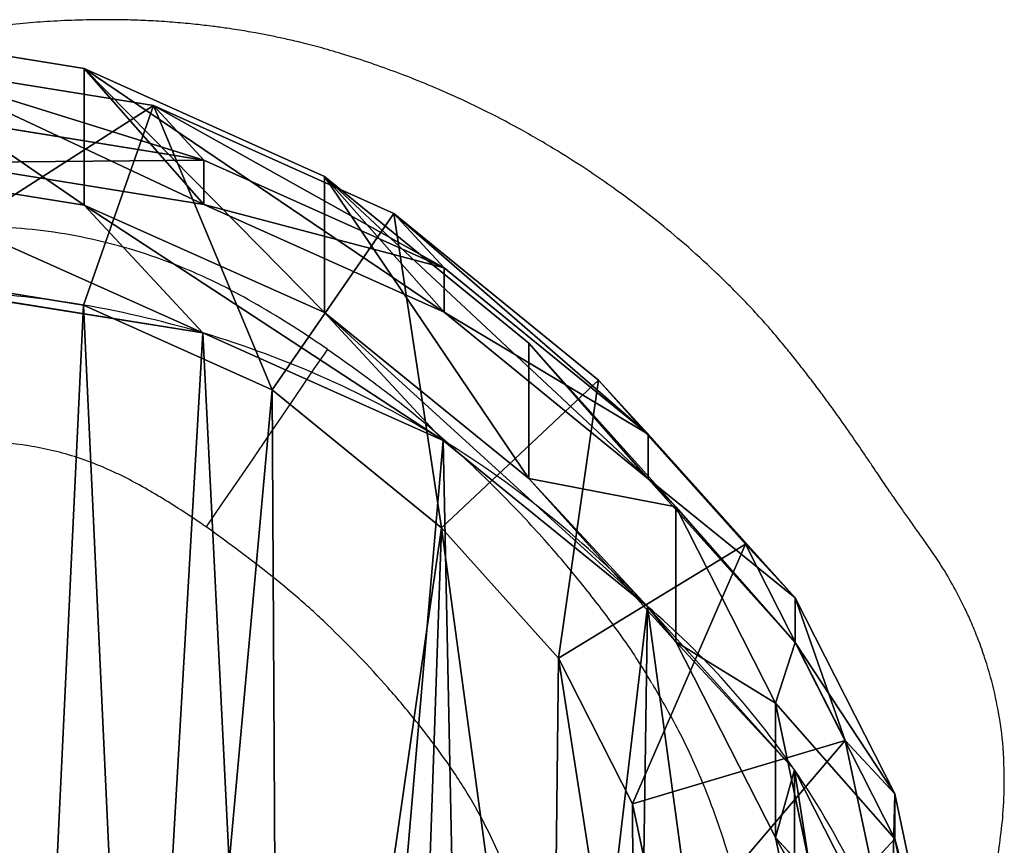
# Model space of a CAD drawing. Units: centimetres. Extents: x -358 to 436, y -357 to 490.
# Drawn here: x -175 to -166, y 10 to 17 of the extents above; entities that cross this region are included whole.
import ezdxf

# ---------------------------------------------------------------- set-up
doc = ezdxf.new("R2010")
doc.units = ezdxf.units.CM
doc.header["$LTSCALE"] = 2.54

# ---------------------------------------------------------------- blocks, each defined once
blk = doc.blocks.new('R__nica#1')
at = {"color": 0}
for p, q in [((9.927, 20.4089, 85.4811), (12.3433, 20.0179, 85.4365)), ((9.927, 20.4089, 85.4811), (12.3433, 20.0179, 85.4365)), ((12.9859, 19.6737, 158), (10.5677, 20.0652, 158)), ((12.9859, 19.6737, 158), (10.5677, 20.0652, 158)), ((12.3433, 18.7492, 55.1578), (12.3433, 20.0179, 85.4365)), ((12.3433, 20.0179, 85.4365), (14.5767, 19.0144, 85.3953)), ((12.3433, 18.7492, 55.1578), (12.3433, 20.0179, 85.4365)), ((12.3433, 20.0179, 85.4365), (13.4557, 18.7558, 115.5572)), ((12.3433, 20.0179, 85.4365), (14.5767, 19.0144, 85.3953)), ((12.3433, 20.0179, 85.4365), (13.4557, 18.7558, 115.5572)), ((12.3349, 17.8196, 160), (12.9859, 19.6737, 158)), ((12.3349, 17.8196, 160), (12.9859, 19.6737, 158)), ((13.4557, 19.1669, 145.2786), (12.9859, 19.6737, 158)), ((13.4557, 19.1669, 145.2786), (12.9859, 19.6737, 158)), ((15.2212, 18.6697, 158), (12.9859, 19.6737, 158)), ((15.2212, 18.6697, 158), (12.9859, 19.6737, 158)), ((11.0395, 19.5562, 145.2236), (13.4557, 19.1669, 145.2786)), ((11.0395, 19.5562, 145.2236), (13.4557, 19.1669, 145.2786)), ((9.927, 19.1357, 55.0974), (12.3433, 18.7492, 55.1578)), ((9.927, 19.1357, 55.0974), (12.3433, 18.7492, 55.1578)), ((11.0395, 19.1465, 115.6073), (13.4557, 18.7558, 115.5572)), ((11.0395, 19.1465, 115.6073), (13.4557, 18.7558, 115.5572)), ((13.4557, 18.7558, 115.5572), (13.4557, 19.1669, 145.2786)), ((13.4557, 19.1669, 145.2786), (15.6885, 18.1657, 145.3467)), ((13.4557, 19.1669, 145.2786), (15.6885, 18.1657, 145.3467)), ((13.4557, 18.7558, 115.5572), (13.4557, 19.1669, 145.2786)), ((14.5767, 17.7508, 55.2399), (14.5767, 19.0144, 85.3953)), ((14.5767, 17.7508, 55.2399), (14.5767, 19.0144, 85.3953)), ((14.5767, 19.0144, 85.3953), (16.4749, 17.4667, 85.3603)), ((14.5767, 19.0144, 85.3953), (15.6885, 17.7528, 115.5019)), ((14.5767, 19.0144, 85.3953), (16.4749, 17.4667, 85.3603)), ((14.5767, 19.0144, 85.3953), (15.6885, 17.7528, 115.5019)), ((12.3433, 18.7492, 55.1578), (14.5767, 17.7508, 55.2399)), ((13.4446, 17.5613, 25.3378), (12.3433, 18.7492, 55.1578)), ((13.4446, 17.5613, 25.3378), (12.3433, 18.7492, 55.1578)), ((12.3433, 18.7492, 55.1578), (14.5767, 17.7508, 55.2399)), ((13.4557, 18.7558, 115.5572), (15.6885, 17.7528, 115.5019)), ((13.4557, 18.7558, 115.5572), (15.6885, 17.7528, 115.5019)), ((15.2212, 18.6697, 158), (14.0892, 17.0317, 160)), ((15.2212, 18.6697, 158), (14.0892, 17.0317, 160)), ((15.6885, 18.1657, 145.3467), (15.2212, 18.6697, 158)), ((15.6885, 18.1657, 145.3467), (15.2212, 18.6697, 158)), ((17.1215, 17.1217, 158), (15.2212, 18.6697, 158)), ((17.1215, 17.1217, 158), (15.2212, 18.6697, 158)), ((15.6885, 17.7528, 115.5019), (15.6885, 18.1657, 145.3467)), ((15.6885, 18.1657, 145.3467), (17.586, 16.6207, 145.4231)), ((15.6885, 17.7528, 115.5019), (15.6885, 18.1657, 145.3467)), ((15.6885, 18.1657, 145.3467), (17.586, 16.6207, 145.4231)), ((10.5443, 18.1095, 160), (12.3349, 17.8196, 160)), ((10.5443, 18.1095, 160), (12.3349, 17.8196, 160)), ((11.0279, 17.9482, 25.2856), (13.4446, 17.5613, 25.3378)), ((11.0279, 17.9482, 25.2856), (13.4446, 17.5613, 25.3378)), ((12.3349, 17.8196, 160), (14.0892, 17.0317, 160)), ((12.3349, 17.8196, 160), (14.0892, 17.0317, 160)), ((14.5767, 17.7508, 55.2399), (16.4749, 16.2087, 55.3379)), ((15.6787, 16.5621, 25.399), (14.5767, 17.7508, 55.2399)), ((14.5767, 17.7508, 55.2399), (16.4749, 16.2087, 55.3379)), ((15.6787, 16.5621, 25.399), (14.5767, 17.7508, 55.2399)), ((15.6885, 17.7528, 115.5019), (17.586, 16.206, 115.4453)), ((15.6885, 17.7528, 115.5019), (17.586, 16.206, 115.4453)), ((13.4446, 17.5613), (13.4446, 17.5613, 25.3378)), ((13.4446, 17.5613, 25.3378), (15.6787, 16.5621, 25.399)), ((13.4446, 17.5613, 25.3378), (15.6787, 16.5621, 25.399)), ((13.4446, 17.5613), (13.4446, 17.5613, 25.3378)), ((16.4749, 16.2087, 55.3379), (16.4749, 17.4667, 85.3603)), ((16.4749, 16.2087, 55.3379), (16.4749, 17.4667, 85.3603)), ((16.4749, 17.4667, 85.3603), (17.8408, 15.9436, 85.3351)), ((16.4749, 17.4667, 85.3603), (17.586, 16.206, 115.4453)), ((16.4749, 17.4667, 85.3603), (17.8408, 15.9436, 85.3351)), ((16.4749, 17.4667, 85.3603), (17.586, 16.206, 115.4453)), ((17.1215, 17.1217, 158), (15.6638, 15.749, 160)), ((17.1215, 17.1217, 158), (15.6638, 15.749, 160)), ((17.586, 16.6207, 145.4231), (17.1215, 17.1217, 158)), ((18.489, 15.5985, 158), (17.1215, 17.1217, 158)), ((17.586, 16.6207, 145.4231), (17.1215, 17.1217, 158)), ((18.489, 15.5985, 158), (17.1215, 17.1217, 158)), ((14.0892, 17.0317, 160), (15.6638, 15.749, 160)), ((14.0892, 17.0317, 160), (15.6638, 15.749, 160)), ((17.586, 16.6207, 145.4231), (18.9511, 15.1001, 145.4891)), ((17.586, 16.206, 115.4453), (17.586, 16.6207, 145.4231)), ((17.586, 16.6207, 145.4231), (18.9511, 15.1001, 145.4891)), ((17.586, 16.206, 115.4453), (17.586, 16.6207, 145.4231)), ((15.6787, 16.5621), (15.6787, 16.5621, 25.399)), ((15.6787, 16.5621, 25.399), (17.5781, 15.0187, 25.4647)), ((15.6787, 16.5621), (15.6787, 16.5621, 25.399)), ((15.6787, 16.5621, 25.399), (17.5781, 15.0187, 25.4647)), ((16.4749, 16.2087, 55.3379), (17.8408, 14.6903, 55.4252)), ((17.5781, 15.0187, 25.4647), (16.4749, 16.2087, 55.3379)), ((16.4749, 16.2087, 55.3379), (17.8408, 14.6903, 55.4252)), ((17.5781, 15.0187, 25.4647), (16.4749, 16.2087, 55.3379)), ((17.586, 16.206, 115.4453), (18.9511, 14.6839, 115.3987)), ((17.586, 16.206, 115.4453), (18.9511, 14.6839, 115.3987)), ((17.8408, 14.6903, 55.4252), (17.8408, 15.9436, 85.3351)), ((17.8408, 15.9436, 85.3351), (18.7666, 14.1189, 85.3181)), ((17.8408, 14.6903, 55.4252), (17.8408, 15.9436, 85.3351)), ((17.8408, 15.9436, 85.3351), (18.7666, 14.1189, 85.3181)), ((17.8408, 15.9436, 85.3351), (18.9511, 14.6839, 115.3987)), ((17.8408, 15.9436, 85.3351), (18.9511, 14.6839, 115.3987)), ((15.6638, 15.749, 160), (16.7507, 14.5383, 160)), ((15.6638, 15.749, 160), (16.7507, 14.5383, 160)), ((16.7507, 14.5383, 160), (18.489, 15.5985, 158)), ((16.7507, 14.5383, 160), (18.489, 15.5985, 158)), ((18.9511, 15.1001, 145.4891), (18.489, 15.5985, 158)), ((19.4163, 13.7737, 158), (18.489, 15.5985, 158)), ((18.9511, 15.1001, 145.4891), (18.489, 15.5985, 158)), ((19.4163, 13.7737, 158), (18.489, 15.5985, 158)), ((17.5781, 15.0187), (17.5781, 15.0187, 25.4647)), ((17.5781, 15.0187, 25.4647), (18.9452, 13.4991, 25.5202)), ((17.5781, 15.0187), (17.5781, 15.0187, 25.4647)), ((17.5781, 15.0187, 25.4647), (18.9452, 13.4991, 25.5202)), ((18.9511, 14.6839, 115.3987), (18.9511, 15.1001, 145.4891)), ((18.9511, 15.1001, 145.4891), (19.8759, 13.278, 145.555)), ((18.9511, 15.1001, 145.4891), (19.8759, 13.278, 145.555)), ((18.9511, 14.6839, 115.3987), (18.9511, 15.1001, 145.4891)), ((17.8408, 14.6903, 55.4252), (18.7666, 12.8702, 55.5167)), ((18.9452, 13.4991, 25.5202), (17.8408, 14.6903, 55.4252)), ((18.9452, 13.4991, 25.5202), (17.8408, 14.6903, 55.4252)), ((17.8408, 14.6903, 55.4252), (18.7666, 12.8702, 55.5167)), ((18.9511, 14.6839, 115.3987), (19.8759, 12.8603, 115.3561)), ((18.9511, 14.6839, 115.3987), (19.8759, 12.8603, 115.3561)), ((16.7507, 14.5383, 160), (17.4391, 13.1837, 160)), ((16.7507, 14.5383, 160), (17.4391, 13.1837, 160)), ((18.7666, 12.8702, 55.5167), (18.7666, 14.1189, 85.3181)), ((18.7666, 12.8702, 55.5167), (18.7666, 14.1189, 85.3181)), ((18.7666, 14.1189, 85.3181), (19.1892, 12.1169, 85.3103)), ((18.7666, 14.1189, 85.3181), (19.1892, 12.1169, 85.3103)), ((18.7666, 14.1189, 85.3181), (19.8759, 12.8603, 115.3561)), ((18.7666, 14.1189, 85.3181), (19.8759, 12.8603, 115.3561)), ((19.4163, 13.7737, 158), (17.4391, 13.1837, 160)), ((19.4163, 13.7737, 158), (17.4391, 13.1837, 160)), ((19.8759, 13.278, 145.555), (19.4163, 13.7737, 158)), ((19.8759, 13.278, 145.555), (19.4163, 13.7737, 158)), ((19.8401, 11.7718, 158), (19.4163, 13.7737, 158)), ((19.8401, 11.7718, 158), (19.4163, 13.7737, 158)), ((18.9452, 13.4991, 25.5202), (19.8724, 11.6774, 25.5735)), ((18.9452, 13.4991), (18.9452, 13.4991, 25.5202)), ((18.9452, 13.4991), (18.9452, 13.4991, 25.5202)), ((18.9452, 13.4991, 25.5202), (19.8724, 11.6774, 25.5735)), ((19.8759, 12.8603, 115.3561), (19.8759, 13.278, 145.555)), ((19.8759, 13.278, 145.555), (20.2974, 11.2786, 145.6164)), ((19.8759, 12.8603, 115.3561), (19.8759, 13.278, 145.555)), ((19.8759, 13.278, 145.555), (20.2974, 11.2786, 145.6164)), ((17.4391, 13.1837, 160), (17.7322, 11.7991, 160)), ((17.4391, 13.1837, 160), (17.7322, 11.7991, 160)), ((18.7666, 12.8702, 55.5167), (19.1892, 10.8723, 55.6061)), ((19.8724, 11.6774, 25.5735), (18.7666, 12.8702, 55.5167)), ((18.7666, 12.8702, 55.5167), (19.1892, 10.8723, 55.6061)), ((19.8724, 11.6774, 25.5735), (18.7666, 12.8702, 55.5167)), ((19.8759, 12.8603, 115.3561), (20.2974, 10.8595, 115.3203)), ((19.8759, 12.8603, 115.3561), (20.2974, 10.8595, 115.3203))]:
    blk.add_line(p, q, dxfattribs=at)
for centre, radius, start, end in [((10.7668, 8.5766), 9.3752, 73.40388, 88.40388), ((10.7668, 8.5766), 9.3752, 73.40388, 88.40388), ((10.7668, 8.5766), 9.3752, 58.40388, 73.40388), ((10.7668, 8.5766), 9.3752, 58.40388, 73.40388), ((10.7668, 8.5766), 9.3752, 43.40388, 58.40388), ((10.7668, 8.5766), 9.3752, 43.40388, 58.40388), ((12.4903, 9.067), 7.83, 34.4749, 49.4749), ((12.4903, 9.067), 7.83, 34.4749, 49.4749), ((12.4903, 9.067), 7.83, 19.4749, 34.4749), ((12.4903, 9.067), 7.83, 19.4749, 34.4749)]:
    blk.add_arc(centre, radius, start, end, dxfattribs=at)
mesh = blk.add_polyface(dxfattribs=at)
corners = [(9.927, 20.4089, 85.4811), (12.3433, 18.7492, 55.1578), (9.927, 19.1357, 55.0974), (12.3433, 20.0179, 85.4365)]
mesh.append_faces([[corners[k] for k in face] for face in [(0, 1, 2), (1, 0, 3)]], dxfattribs={"vtx0": -1, "color": 0})
mesh = blk.add_polyface(dxfattribs=at)
corners = [(9.927, 20.4089, 85.4811), (13.4557, 18.7558, 115.5572), (12.3433, 20.0179, 85.4365), (11.0395, 19.1465, 115.6073)]
mesh.append_faces([[corners[k] for k in face] for face in [(0, 1, 2), (1, 0, 3)]], dxfattribs={"vtx0": -1, "color": 0})
mesh = blk.add_polyface(dxfattribs=at)
corners = [(10.5443, 18.1095, 160), (12.9859, 19.6737, 158), (10.5677, 20.0652, 158), (12.3349, 17.8196, 160)]
mesh.append_faces([[corners[k] for k in face] for face in [(0, 1, 2), (1, 0, 3)]], dxfattribs={"vtx0": -1, "color": 0})
mesh = blk.add_polyface(dxfattribs=at)
corners = [(10.5677, 20.0652, 158), (13.4557, 19.1669, 145.2786), (11.0395, 19.5562, 145.2236), (12.9859, 19.6737, 158)]
mesh.append_faces([[corners[k] for k in face] for face in [(0, 1, 2), (1, 0, 3)]], dxfattribs={"vtx0": -1, "color": 0})
mesh = blk.add_polyface(dxfattribs=at)
corners = [(12.3433, 20.0179, 85.4365), (14.5767, 17.7508, 55.2399), (12.3433, 18.7492, 55.1578), (14.5767, 19.0144, 85.3953)]
mesh.append_faces([[corners[k] for k in face] for face in [(0, 1, 2), (1, 0, 3)]], dxfattribs={"vtx0": -1, "color": 0})
mesh = blk.add_polyface(dxfattribs=at)
corners = [(12.3433, 20.0179, 85.4365), (15.6885, 17.7528, 115.5019), (14.5767, 19.0144, 85.3953), (13.4557, 18.7558, 115.5572)]
mesh.append_faces([[corners[k] for k in face] for face in [(0, 1, 2), (1, 0, 3)]], dxfattribs={"vtx0": -1, "color": 0})
mesh = blk.add_polyface(dxfattribs=at)
corners = [(14.0892, 17.0317, 160), (12.9859, 19.6737, 158), (12.3349, 17.8196, 160), (15.2212, 18.6697, 158)]
mesh.append_faces([[corners[k] for k in face] for face in [(0, 1, 2), (1, 0, 3)]], dxfattribs={"vtx0": -1, "color": 0})
mesh = blk.add_polyface(dxfattribs=at)
corners = [(12.9859, 19.6737, 158), (15.6885, 18.1657, 145.3467), (13.4557, 19.1669, 145.2786), (15.2212, 18.6697, 158)]
mesh.append_faces([[corners[k] for k in face] for face in [(0, 1, 2), (1, 0, 3)]], dxfattribs={"vtx0": -1, "color": 0})
mesh = blk.add_polyface(dxfattribs=at)
corners = [(11.0395, 19.1465, 115.6073), (13.4557, 19.1669, 145.2786), (13.4557, 18.7558, 115.5572), (11.0395, 19.5562, 145.2236)]
mesh.append_faces([[corners[k] for k in face] for face in [(0, 1, 2), (1, 0, 3)]], dxfattribs={"vtx0": -1, "color": 0})
mesh = blk.add_polyface(dxfattribs=at)
corners = [(9.927, 19.1357, 55.0974), (13.4446, 17.5613, 25.3378), (11.0279, 17.9482, 25.2856), (12.3433, 18.7492, 55.1578)]
mesh.append_faces([[corners[k] for k in face] for face in [(0, 1, 2), (1, 0, 3)]], dxfattribs={"vtx0": -1, "color": 0})
mesh = blk.add_polyface(dxfattribs=at)
corners = [(13.4557, 18.7558, 115.5572), (15.6885, 18.1657, 145.3467), (15.6885, 17.7528, 115.5019), (13.4557, 19.1669, 145.2786)]
mesh.append_faces([[corners[k] for k in face] for face in [(0, 1, 2), (1, 0, 3)]], dxfattribs={"vtx0": -1, "color": 0})
mesh = blk.add_polyface(dxfattribs=at)
corners = [(14.5767, 19.0144, 85.3953), (16.4749, 16.2087, 55.3379), (14.5767, 17.7508, 55.2399), (16.4749, 17.4667, 85.3603)]
mesh.append_faces([[corners[k] for k in face] for face in [(0, 1, 2), (1, 0, 3)]], dxfattribs={"vtx0": -1, "color": 0})
mesh = blk.add_polyface(dxfattribs=at)
corners = [(14.5767, 19.0144, 85.3953), (17.586, 16.206, 115.4453), (16.4749, 17.4667, 85.3603), (15.6885, 17.7528, 115.5019)]
mesh.append_faces([[corners[k] for k in face] for face in [(0, 1, 2), (1, 0, 3)]], dxfattribs={"vtx0": -1, "color": 0})
mesh = blk.add_polyface(dxfattribs=at)
corners = [(12.3433, 18.7492, 55.1578), (15.6787, 16.5621, 25.399), (13.4446, 17.5613, 25.3378), (14.5767, 17.7508, 55.2399)]
mesh.append_faces([[corners[k] for k in face] for face in [(0, 1, 2), (1, 0, 3)]], dxfattribs={"vtx0": -1, "color": 0})
mesh = blk.add_polyface(dxfattribs=at)
corners = [(15.6638, 15.749, 160), (15.2212, 18.6697, 158), (14.0892, 17.0317, 160), (17.1215, 17.1217, 158)]
mesh.append_faces([[corners[k] for k in face] for face in [(0, 1, 2), (1, 0, 3)]], dxfattribs={"vtx0": -1, "color": 0})
mesh = blk.add_polyface(dxfattribs=at)
corners = [(15.2212, 18.6697, 158), (17.586, 16.6207, 145.4231), (15.6885, 18.1657, 145.3467), (17.1215, 17.1217, 158)]
mesh.append_faces([[corners[k] for k in face] for face in [(0, 1, 2), (1, 0, 3)]], dxfattribs={"vtx0": -1, "color": 0})
mesh = blk.add_polyface(dxfattribs=at)
corners = [(15.6885, 17.7528, 115.5019), (17.586, 16.6207, 145.4231), (17.586, 16.206, 115.4453), (15.6885, 18.1657, 145.3467)]
mesh.append_faces([[corners[k] for k in face] for face in [(0, 1, 2), (1, 0, 3)]], dxfattribs={"vtx0": -1, "color": 0})
mesh = blk.add_polyface(dxfattribs=at)
corners = [(5.1956, 8.7068, 160), (5.0775, 12.5841, 160), (5.0089, 10.5408, 160), (5.4648, 14.47, 160), (5.805, 7.1028, 160), (6.0281, 15.8437, 160), (6.7441, 5.7999, 160), (7.2403, 16.9319, 160), (8.1809, 4.8631, 160), (8.8662, 17.7565, 160), (9.9154, 4.2955, 160), (10.5443, 18.1095, 160), (11.6889, 4.1986, 160), (12.3349, 17.8196, 160), (12.953, 4.5274, 160), (14.0892, 17.0317, 160), (14.154, 5.2799, 160), (15.6638, 15.749, 160), (15.3465, 6.6019, 160), (16.679, 8.2552, 160), (16.7507, 14.5383, 160), (17.4537, 10.0077, 160), (17.4391, 13.1837, 160), (17.7322, 11.7991, 160)]
mesh.append_faces([[corners[k] for k in face] for face in [(0, 1, 2), (22, 21, 23)]], dxfattribs={"vtx0": -1, "color": 0})
mesh.append_faces([[corners[k] for k in face] for face in [(1, 0, 3), (3, 4, 5), (5, 6, 7), (7, 8, 9), (9, 10, 11), (11, 12, 13), (13, 14, 15), (15, 16, 17), (17, 19, 20), (20, 21, 22)]], dxfattribs={"vtx0": -1, "vtx1": -1, "color": 0})
mesh.append_faces([[corners[k] for k in face] for face in [(3, 0, 4), (5, 4, 6), (7, 6, 8), (9, 8, 10), (11, 10, 12), (13, 12, 14), (15, 14, 16), (17, 16, 18), (17, 18, 19), (20, 19, 21)]], dxfattribs={"vtx0": -1, "vtx2": -1, "color": 0})
mesh = blk.add_polyface(dxfattribs=at)
corners = [(3.6243, 10.6197), (3.7738, 6.0448), (3.5462, 8.2735), (4.0823, 12.8538), (4.5706, 3.9509), (4.889, 14.8237), (5.8821, 2.1346), (6.6357, 16.395), (7.8519, 0.8541), (8.7296, 17.4608), (10.0861, 0.1271), (11.0279, 17.9482), (12.4323, 0.0031), (13.4446, 17.5613), (14.294, 0.4906), (15.6787, 16.5621), (15.99, 1.5563), (17.5781, 15.0187), (17.4048, 3.1276), (18.9357, 5.0304), (18.9452, 13.4991), (19.922, 7.2646), (19.8724, 11.6774), (20.2965, 9.6779)]
mesh.append_faces([[corners[k] for k in face] for face in [(0, 1, 2), (21, 22, 23)]], dxfattribs={"vtx0": -1, "color": 0})
mesh.append_faces([[corners[k] for k in face] for face in [(1, 3, 4), (4, 5, 6), (6, 7, 8), (8, 9, 10), (10, 11, 12), (12, 13, 14), (14, 15, 16), (16, 17, 18), (18, 17, 19), (19, 20, 21)]], dxfattribs={"vtx0": -1, "vtx1": -1, "color": 0})
mesh.append_faces([[corners[k] for k in face] for face in [(1, 0, 3), (4, 3, 5), (6, 5, 7), (8, 7, 9), (10, 9, 11), (12, 11, 13), (14, 13, 15), (16, 15, 17), (19, 17, 20), (21, 20, 22)]], dxfattribs={"vtx0": -1, "vtx2": -1, "color": 0})
mesh = blk.add_polyface(dxfattribs=at)
corners = [(11.0279, 17.9482, 25.2856), (13.4446, 17.5613), (11.0279, 17.9482), (13.4446, 17.5613, 25.3378)]
mesh.append_faces([[corners[k] for k in face] for face in [(0, 1, 2), (1, 0, 3)]], dxfattribs={"vtx0": -1, "color": 0})
mesh = blk.add_polyface(dxfattribs=at)
corners = [(14.5767, 17.7508, 55.2399), (17.5781, 15.0187, 25.4647), (15.6787, 16.5621, 25.399), (16.4749, 16.2087, 55.3379)]
mesh.append_faces([[corners[k] for k in face] for face in [(0, 1, 2), (1, 0, 3)]], dxfattribs={"vtx0": -1, "color": 0})
mesh = blk.add_polyface(dxfattribs=at)
corners = [(13.4446, 17.5613, 25.3378), (15.6787, 16.5621), (13.4446, 17.5613), (15.6787, 16.5621, 25.399)]
mesh.append_faces([[corners[k] for k in face] for face in [(0, 1, 2), (1, 0, 3)]], dxfattribs={"vtx0": -1, "color": 0})
mesh = blk.add_polyface(dxfattribs=at)
corners = [(16.4749, 16.2087, 55.3379), (17.8408, 15.9436, 85.3351), (17.8408, 14.6903, 55.4252), (16.4749, 17.4667, 85.3603)]
mesh.append_faces([[corners[k] for k in face] for face in [(0, 1, 2), (1, 0, 3)]], dxfattribs={"vtx0": -1, "color": 0})
mesh = blk.add_polyface(dxfattribs=at)
corners = [(17.8408, 15.9436, 85.3351), (17.586, 16.206, 115.4453), (18.9511, 14.6839, 115.3987), (16.4749, 17.4667, 85.3603)]
mesh.append_faces([[corners[k] for k in face] for face in [(0, 1, 2), (1, 0, 3)]], dxfattribs={"vtx0": -1, "color": 0})
mesh = blk.add_polyface(dxfattribs=at)
corners = [(16.7507, 14.5383, 160), (17.1215, 17.1217, 158), (15.6638, 15.749, 160), (18.489, 15.5985, 158)]
mesh.append_faces([[corners[k] for k in face] for face in [(0, 1, 2), (1, 0, 3)]], dxfattribs={"vtx0": -1, "color": 0})
mesh = blk.add_polyface(dxfattribs=at)
corners = [(17.586, 16.6207, 145.4231), (18.489, 15.5985, 158), (18.9511, 15.1001, 145.4891), (17.1215, 17.1217, 158)]
mesh.append_faces([[corners[k] for k in face] for face in [(0, 1, 2), (1, 0, 3)]], dxfattribs={"vtx0": -1, "color": 0})
mesh = blk.add_polyface(dxfattribs=at)
corners = [(17.586, 16.206, 115.4453), (18.9511, 15.1001, 145.4891), (18.9511, 14.6839, 115.3987), (17.586, 16.6207, 145.4231)]
mesh.append_faces([[corners[k] for k in face] for face in [(0, 1, 2), (1, 0, 3)]], dxfattribs={"vtx0": -1, "color": 0})
mesh = blk.add_polyface(dxfattribs=at)
corners = [(15.6787, 16.5621, 25.399), (17.5781, 15.0187), (15.6787, 16.5621), (17.5781, 15.0187, 25.4647)]
mesh.append_faces([[corners[k] for k in face] for face in [(0, 1, 2), (1, 0, 3)]], dxfattribs={"vtx0": -1, "color": 0})
mesh = blk.add_polyface(dxfattribs=at)
corners = [(17.5781, 15.0187, 25.4647), (17.8408, 14.6903, 55.4252), (18.9452, 13.4991, 25.5202), (16.4749, 16.2087, 55.3379)]
mesh.append_faces([[corners[k] for k in face] for face in [(0, 1, 2), (1, 0, 3)]], dxfattribs={"vtx0": -1, "color": 0})
mesh = blk.add_polyface(dxfattribs=at)
corners = [(17.8408, 14.6903, 55.4252), (18.7666, 14.1189, 85.3181), (18.7666, 12.8702, 55.5167), (17.8408, 15.9436, 85.3351)]
mesh.append_faces([[corners[k] for k in face] for face in [(0, 1, 2), (1, 0, 3)]], dxfattribs={"vtx0": -1, "color": 0})
mesh = blk.add_polyface(dxfattribs=at)
corners = [(18.7666, 14.1189, 85.3181), (18.9511, 14.6839, 115.3987), (19.8759, 12.8603, 115.3561), (17.8408, 15.9436, 85.3351)]
mesh.append_faces([[corners[k] for k in face] for face in [(0, 1, 2), (1, 0, 3)]], dxfattribs={"vtx0": -1, "color": 0})
mesh = blk.add_polyface(dxfattribs=at)
corners = [(17.4391, 13.1837, 160), (18.489, 15.5985, 158), (16.7507, 14.5383, 160), (19.4163, 13.7737, 158)]
mesh.append_faces([[corners[k] for k in face] for face in [(0, 1, 2), (1, 0, 3)]], dxfattribs={"vtx0": -1, "color": 0})
mesh = blk.add_polyface(dxfattribs=at)
corners = [(18.9511, 15.1001, 145.4891), (19.4163, 13.7737, 158), (19.8759, 13.278, 145.555), (18.489, 15.5985, 158)]
mesh.append_faces([[corners[k] for k in face] for face in [(0, 1, 2), (1, 0, 3)]], dxfattribs={"vtx0": -1, "color": 0})
mesh = blk.add_polyface(dxfattribs=at)
corners = [(17.5781, 15.0187), (18.9452, 13.4991, 25.5202), (18.9452, 13.4991), (17.5781, 15.0187, 25.4647)]
mesh.append_faces([[corners[k] for k in face] for face in [(0, 1, 2), (1, 0, 3)]], dxfattribs={"vtx0": -1, "color": 0})
mesh = blk.add_polyface(dxfattribs=at)
corners = [(18.9511, 14.6839, 115.3987), (19.8759, 13.278, 145.555), (19.8759, 12.8603, 115.3561), (18.9511, 15.1001, 145.4891)]
mesh.append_faces([[corners[k] for k in face] for face in [(0, 1, 2), (1, 0, 3)]], dxfattribs={"vtx0": -1, "color": 0})
mesh = blk.add_polyface(dxfattribs=at)
corners = [(18.9452, 13.4991, 25.5202), (18.7666, 12.8702, 55.5167), (19.8724, 11.6774, 25.5735), (17.8408, 14.6903, 55.4252)]
mesh.append_faces([[corners[k] for k in face] for face in [(0, 1, 2), (1, 0, 3)]], dxfattribs={"vtx0": -1, "color": 0})
mesh = blk.add_polyface(dxfattribs=at)
corners = [(18.7666, 12.8702, 55.5167), (19.1892, 12.1169, 85.3103), (19.1892, 10.8723, 55.6061), (18.7666, 14.1189, 85.3181)]
mesh.append_faces([[corners[k] for k in face] for face in [(0, 1, 2), (1, 0, 3)]], dxfattribs={"vtx0": -1, "color": 0})
mesh = blk.add_polyface(dxfattribs=at)
corners = [(19.1892, 12.1169, 85.3103), (19.8759, 12.8603, 115.3561), (20.2974, 10.8595, 115.3203), (18.7666, 14.1189, 85.3181)]
mesh.append_faces([[corners[k] for k in face] for face in [(0, 1, 2), (1, 0, 3)]], dxfattribs={"vtx0": -1, "color": 0})
mesh = blk.add_polyface(dxfattribs=at)
corners = [(17.7322, 11.7991, 160), (19.4163, 13.7737, 158), (17.4391, 13.1837, 160), (19.8401, 11.7718, 158)]
mesh.append_faces([[corners[k] for k in face] for face in [(0, 1, 2), (1, 0, 3)]], dxfattribs={"vtx0": -1, "color": 0})
mesh = blk.add_polyface(dxfattribs=at)
corners = [(19.8759, 13.278, 145.555), (19.8401, 11.7718, 158), (20.2974, 11.2786, 145.6164), (19.4163, 13.7737, 158)]
mesh.append_faces([[corners[k] for k in face] for face in [(0, 1, 2), (1, 0, 3)]], dxfattribs={"vtx0": -1, "color": 0})
mesh = blk.add_polyface(dxfattribs=at)
corners = [(18.9452, 13.4991), (19.8724, 11.6774, 25.5735), (19.8724, 11.6774), (18.9452, 13.4991, 25.5202)]
mesh.append_faces([[corners[k] for k in face] for face in [(0, 1, 2), (1, 0, 3)]], dxfattribs={"vtx0": -1, "color": 0})
mesh = blk.add_polyface(dxfattribs=at)
corners = [(19.8759, 12.8603, 115.3561), (20.2974, 11.2786, 145.6164), (20.2974, 10.8595, 115.3203), (19.8759, 13.278, 145.555)]
mesh.append_faces([[corners[k] for k in face] for face in [(0, 1, 2), (1, 0, 3)]], dxfattribs={"vtx0": -1, "color": 0})
mesh = blk.add_polyface(dxfattribs=at)
corners = [(19.8724, 11.6774, 25.5735), (19.1892, 10.8723, 55.6061), (20.2965, 9.6779, 25.6212), (18.7666, 12.8702, 55.5167)]
mesh.append_faces([[corners[k] for k in face] for face in [(0, 1, 2), (1, 0, 3)]], dxfattribs={"vtx0": -1, "color": 0})
blk = doc.blocks.new('1272 3d')
at = {"color": 43, "true_color": 0xcdb98c}
blk.add_blockref('R__nica#1', (-186.7802, -3.2701, 0.0349), dxfattribs=at)
blk = doc.blocks.new('1272')
at = {"color": 0, "linetype": 'Continuous', "lineweight": 25, "flags": 128}
blk.add_lwpolyline([(-324.7097, -478.7515), (-324.7035, -478.7424), (-324.6779, -478.7048), (-324.6328, -478.6387), (-324.5691, -478.5454), (-324.4879, -478.4264), (-324.3906, -478.284), (-324.279, -478.1205), (-324.1551, -477.9389), (-324.021, -477.7425), (-323.8791, -477.5346), (-323.732, -477.3191), (-323.5822, -477.0996)], dxfattribs=at)
at = {"color": 0, "linetype": 'Continuous', "lineweight": 25}
for points, knots in [([(-331.0013, -474.6507), (-331.0006, -474.7823), (-330.9994, -475.0283), (-330.9512, -475.3807), (-330.8868, -475.6662), (-330.8184, -475.8916), (-330.756, -476.0642), (-330.6949, -476.2121), (-330.6206, -476.3737), (-330.5355, -476.5389), (-330.4122, -476.7498), (-330.2906, -476.9264), (-330.187, -477.0705), (-330.1067, -477.1841), (-330.035, -477.286), (-329.9707, -477.3782), (-329.9149, -477.4591), (-329.8757, -477.5165), (-329.8342, -477.5778), (-329.7803, -477.6578), (-329.706, -477.768), (-329.6186, -477.897), (-329.5169, -478.0434), (-329.4365, -478.1566), (-329.3494, -478.2767), (-329.256, -478.402), (-329.1594, -478.5282), (-329.0626, -478.6511), (-328.9658, -478.7707), (-328.815, -478.953), (-328.6026, -479.1876), (-328.3143, -479.4739), (-328.043, -479.7195), (-327.7874, -479.9329), (-327.5667, -480.1045), (-327.3583, -480.2573), (-327.1251, -480.4186), (-326.8317, -480.6064), (-326.4978, -480.8002), (-326.1635, -480.9744), (-325.8607, -481.1167), (-325.5804, -481.2361), (-325.3233, -481.3358), (-325.0765, -481.423), (-324.8454, -481.497), (-324.6301, -481.5595), (-324.4462, -481.606), (-324.3056, -481.6382), (-324.1719, -481.6662), (-324.0561, -481.6882), (-323.9567, -481.7056), (-323.8675, -481.7202), (-323.764, -481.7357), (-323.6359, -481.753), (-323.4765, -481.7715), (-323.2914, -481.7888), (-323.0954, -481.802), (-322.9079, -481.8099), (-322.7423, -481.8133), (-322.5986, -481.8135), (-322.4184, -481.811), (-322.2006, -481.8028), (-321.9407, -481.7852), (-321.6813, -481.7602), (-321.4101, -481.726), (-321.1289, -481.6818), (-320.8468, -481.6287), (-320.5399, -481.5614), (-320.2243, -481.4812), (-319.9095, -481.3898), (-319.6215, -481.2968), (-319.3507, -481.2012), (-319.0847, -481.0995), (-318.8156, -480.9886), (-318.5426, -480.8677), (-318.3114, -480.758), (-318.1235, -480.6643), (-317.9849, -480.5927), (-317.8588, -480.5257), (-317.7487, -480.4656), (-317.654, -480.4127), (-317.549, -480.3529), (-317.4248, -480.2805), (-317.2732, -480.1893), (-317.1098, -480.0877), (-316.9383, -479.9771), (-316.7807, -479.8717), (-316.6401, -479.7748), (-316.5179, -479.6883), (-316.3947, -479.5987), (-316.2716, -479.5068), (-316.1533, -479.4159), (-316.0425, -479.3284), (-315.9425, -479.2473), (-315.8516, -479.1716), (-315.767, -479.1002), (-315.665, -479.0127), (-315.5434, -478.9066), (-315.4068, -478.7856), (-315.2828, -478.6735), (-315.1764, -478.5758), (-315.0963, -478.5014), (-315.0129, -478.423), (-314.9152, -478.3301), (-314.7915, -478.2106), (-314.6382, -478.0592), (-314.4657, -477.8843), (-314.2779, -477.688), (-314.0874, -477.4832), (-313.8905, -477.2659), (-313.6931, -477.0425), (-313.4978, -476.816), (-313.3006, -476.5808), (-313.1009, -476.3331), (-312.9078, -476.0679), (-312.7223, -475.7858), (-312.5468, -475.4875), (-312.3839, -475.175), (-312.2207, -474.8174), (-312.0668, -474.4154), (-311.9373, -473.9937), (-311.8264, -473.533), (-311.7454, -473.0496), (-311.6997, -472.562), (-311.6861, -472.14), (-311.6926, -471.7779), (-311.7109, -471.4659), (-311.7395, -471.1514), (-311.7767, -470.8558), (-311.8131, -470.6135), (-311.8375, -470.4563), (-311.8794, -470.2543), (-311.9288, -470.0557), (-311.9804, -469.8724), (-312.0435, -469.6719), (-312.1205, -469.4536), (-312.2136, -469.2167), (-312.3086, -469.0056), (-312.394, -468.8231), (-312.4709, -468.6559), (-312.5639, -468.4521), (-312.6748, -468.2043), (-312.8019, -467.9134), (-312.9402, -467.5879), (-313.0746, -467.261), (-313.1971, -466.9509), (-313.3004, -466.6795), (-313.3863, -466.4459), (-313.4584, -466.2449), (-313.5136, -466.0827), (-313.5579, -465.9591), (-313.5938, -465.873), (-313.6226, -465.8094), (-313.6536, -465.7447), (-313.6867, -465.6804), (-313.717, -465.6252), (-313.7428, -465.5801), (-313.7833, -465.5128), (-313.8377, -465.429), (-313.9047, -465.3356), (-313.9965, -465.2215), (-314.1231, -465.0861), (-314.3282, -464.8779), (-314.623, -464.6111), (-314.9789, -464.3311), (-315.3458, -464.0787), (-315.6934, -463.8673), (-316.0301, -463.6866), (-316.3206, -463.5461), (-316.6064, -463.4262), (-316.8845, -463.3276), (-317.1303, -463.2527), (-317.3892, -463.1868), (-317.6583, -463.1323), (-317.9335, -463.0905), (-318.2125, -463.0617), (-318.4838, -463.0494), (-318.7652, -463.0412), (-319.05, -463.027), (-319.3354, -463.0098), (-319.6211, -462.9886), (-319.9428, -462.9602), (-320.2721, -462.9245), (-320.5715, -462.8869), (-320.889, -462.835), (-321.1708, -462.8058), (-321.4439, -462.7962), (-321.6952, -462.8045), (-321.9374, -462.8277), (-322.1334, -462.8573), (-322.3107, -462.8929), (-322.5329, -462.9479), (-322.8789, -463.0495), (-323.344, -463.2074), (-323.8304, -463.4043), (-324.2943, -463.6221), (-324.7096, -463.8436), (-325.0722, -464.0585), (-325.3932, -464.2667), (-325.6713, -464.4616), (-325.9215, -464.6485), (-326.1401, -464.8212), (-326.3263, -464.974), (-326.4798, -465.1077), (-326.6109, -465.2286), (-326.7186, -465.3334), (-326.8013, -465.4169), (-326.869, -465.4877), (-326.932, -465.5553), (-326.9814, -465.6095), (-327.0228, -465.6555), (-327.0578, -465.6945), (-327.0955, -465.7367), (-327.1333, -465.7787), (-327.1704, -465.8192), (-327.2005, -465.8514), (-327.2327, -465.885), (-327.273, -465.9258), (-327.3199, -465.9722), (-327.3735, -466.0237), (-327.4256, -466.0721), (-327.4754, -466.1173), (-327.5223, -466.1591), (-327.5715, -466.2024), (-327.6227, -466.2469), (-327.6758, -466.2929), (-327.7263, -466.3364), (-327.7726, -466.3763), (-327.8178, -466.4153), (-327.8718, -466.4619), (-327.9356, -466.5174), (-328.0095, -466.5821), (-328.0874, -466.6511), (-328.1635, -466.7195), (-328.2319, -466.7818), (-328.293, -466.8383), (-328.3495, -466.8912), (-328.4119, -466.9503), (-328.4865, -467.0221), (-328.576, -467.1097), (-328.6755, -467.2095), (-328.7749, -467.3118), (-328.8722, -467.4148), (-328.9658, -467.5163), (-329.0576, -467.6184), (-329.1482, -467.7219), (-329.2321, -467.8203), (-329.3084, -467.912), (-329.3736, -467.9922), (-329.4291, -468.062), (-329.4834, -468.1313), (-329.557, -468.2271), (-329.6501, -468.352), (-329.7564, -468.5003), (-329.8691, -468.6646), (-329.9768, -468.8291), (-330.0825, -468.9983), (-330.1581, -469.1301), (-330.2229, -469.2487), (-330.2785, -469.3565), (-330.3305, -469.4618), (-330.3792, -469.5654), (-330.4262, -469.6704), (-330.4696, -469.7718), (-330.5202, -469.8964), (-330.5786, -470.0498), (-330.6473, -470.2479), (-330.7218, -470.4897), (-330.7953, -470.778), (-330.8485, -471.0892), (-330.871, -471.3306), (-330.875, -471.4694), (-330.8755, -471.4864)], [0, 0, 0, 0, 0.003144, 0.005877, 0.008212, 0.009711, 0.011005, 0.012109, 0.013052, 0.01472, 0.016439, 0.018267, 0.019225, 0.020166, 0.021137, 0.022268, 0.023953, 0.026066, 0.028292, 0.030371, 0.032315, 0.035307, 0.036723, 0.038109, 0.039353, 0.04045, 0.0415, 0.042613, 0.043882, 0.045369, 0.049842, 0.054247, 0.058516, 0.062245, 0.065307, 0.067687, 0.070626, 0.07448, 0.078983, 0.083181, 0.087033, 0.090494, 0.093975, 0.097702, 0.10167, 0.105343, 0.108988, 0.112026, 0.11491, 0.11768, 0.119464, 0.121198, 0.123234, 0.125921, 0.129259, 0.133249, 0.137525, 0.141489, 0.144938, 0.147874, 0.150518, 0.156381, 0.161936, 0.167848, 0.174318, 0.181228, 0.188519, 0.195759, 0.20518, 0.214024, 0.222367, 0.230499, 0.238953, 0.247763, 0.257193, 0.267315, 0.272893, 0.278361, 0.283289, 0.287674, 0.291516, 0.294832, 0.30076, 0.307462, 0.314936, 0.323164, 0.331952, 0.337978, 0.34422, 0.350675, 0.357344, 0.364126, 0.370471, 0.376152, 0.38134, 0.386091, 0.391042, 0.396375, 0.402089, 0.407828, 0.410563, 0.413209, 0.415768, 0.418429, 0.421828, 0.426009, 0.43097, 0.435947, 0.441508, 0.447008, 0.452065, 0.456701, 0.460947, 0.464835, 0.468387, 0.471638, 0.474624, 0.47739, 0.479982, 0.483264, 0.486392, 0.489335, 0.493381, 0.497021, 0.500334, 0.503439, 0.506454, 0.50946, 0.514077, 0.518958, 0.523971, 0.52841, 0.531051, 0.533469, 0.535701, 0.537798, 0.539824, 0.541854, 0.542917, 0.544141, 0.545694, 0.547612, 0.549903, 0.55252, 0.555303, 0.557757, 0.559823, 0.561552, 0.563011, 0.564272, 0.565168, 0.565789, 0.56629, 0.56672, 0.567437, 0.568028, 0.56856, 0.569123, 0.569793, 0.570676, 0.571517, 0.572867, 0.574567, 0.57766, 0.581265, 0.584414, 0.587623, 0.590776, 0.593908, 0.59701, 0.598913, 0.60081, 0.602715, 0.604633, 0.606571, 0.60853, 0.610512, 0.612458, 0.614419, 0.616465, 0.618657, 0.62104, 0.624625, 0.628817, 0.633233, 0.63753, 0.641795, 0.646069, 0.649009, 0.6517, 0.653013, 0.654411, 0.657621, 0.661209, 0.665096, 0.66871, 0.671958, 0.674904, 0.677651, 0.680066, 0.682082, 0.684242, 0.685924, 0.68712, 0.6885, 0.689742, 0.69108, 0.693286, 0.696147, 0.699692, 0.702965, 0.706672, 0.710816, 0.717681, 0.725489, 0.734233, 0.743086, 0.751493, 0.761832, 0.771408, 0.78022, 0.787443, 0.794107, 0.800357, 0.806203, 0.811645, 0.816861, 0.820221, 0.824161, 0.828681, 0.833784, 0.83947, 0.845518, 0.850701, 0.855282, 0.859262, 0.862672, 0.86618, 0.871059, 0.876488, 0.882467, 0.889008, 0.894541, 0.900419, 0.906547, 0.912208, 0.917893, 0.922783, 0.926879, 0.930182, 0.932824, 0.93592, 0.939718, 0.94421, 0.948825, 0.953836, 0.958543, 0.962818, 0.966693, 0.970183, 0.973296, 0.976364, 0.978964, 0.981104, 0.982851, 0.985191, 0.987681, 0.990373, 0.993294, 0.996319, 0.999549, 1, 1, 1, 1]), ([(-315.5183, -466.6222), (-315.6246, -466.5039), (-315.8106, -466.2969), (-316.1264, -466.0547), (-316.5235, -465.7933), (-317.0551, -465.525), (-317.7234, -465.2732), (-318.4257, -465.1359), (-319.1368, -465.1032), (-319.8452, -465.051), (-320.4369, -465.0244), (-320.909, -464.9897), (-321.265, -464.975), (-321.6198, -465.0177), (-322.0794, -465.1385), (-322.6336, -465.3502), (-323.2878, -465.6287), (-323.9201, -465.9546), (-324.5289, -466.3225), (-325.0123, -466.6657), (-325.3824, -466.9619), (-325.6544, -467.2072), (-325.8445, -467.4615), (-325.9412, -467.7043), (-325.9986, -467.9759), (-326.0896, -468.4718), (-326.1969, -469.1956), (-326.3901, -470.052), (-326.5491, -470.69), (-326.6846, -471.1845), (-326.7192, -471.5504), (-326.7407, -471.9158), (-326.7296, -472.2816), (-326.699, -472.6437), (-326.627, -473.0718), (-326.5209, -473.4895), (-326.3366, -474.018), (-326.0899, -474.5149), (-325.7868, -474.9678), (-325.5385, -475.2918), (-325.1895, -475.7087), (-324.8118, -476.1), (-324.2542, -476.6095), (-323.8633, -476.8946), (-323.5822, -477.0996)], [0, 0, 0, 0, 0.021294, 0.037264, 0.053241, 0.085095, 0.116955, 0.14884, 0.180646, 0.212428, 0.244211, 0.260119, 0.276003, 0.291944, 0.307864, 0.339684, 0.37148, 0.403282, 0.435084, 0.466889, 0.482783, 0.498697, 0.516006, 0.524764, 0.533581, 0.55321, 0.592473, 0.63173, 0.670983, 0.680795, 0.700469, 0.720107, 0.729922, 0.749562, 0.768845, 0.788127, 0.807347, 0.843903, 0.862171, 0.880449, 0.89867, 0.935138, 0.953358, 1, 1, 1, 1]), ([(-327.7276, -475.6424), (-327.8173, -475.488), (-328.0088, -475.1584), (-328.244, -474.6232), (-328.4421, -474.0546), (-328.5879, -473.4761), (-328.6859, -472.8882), (-328.7373, -472.2888), (-328.7388, -471.6254), (-328.658, -470.9085), (-328.4199, -469.8978), (-328.1553, -468.853), (-328.0213, -467.8937), (-327.9113, -467.3083), (-327.7986, -466.9168), (-327.6382, -466.5897), (-327.4131, -466.2167), (-327.1704, -465.8913), (-326.9495, -465.6963), (-326.8949, -465.6481)], [0, 0, 0, 0, 0.050659, 0.108124, 0.165591, 0.221407, 0.277228, 0.334615, 0.391988, 0.465294, 0.538691, 0.686526, 0.770916, 0.813351, 0.855591, 0.886009, 0.916446, 0.979331, 1, 1, 1, 1]), ([(-323.5822, -477.0996), (-323.573, -477.1059), (-323.4414, -477.1954), (-323.1849, -477.3644), (-322.799, -477.5834), (-322.3821, -477.7576), (-321.9351, -477.8646), (-321.5175, -477.8957), (-321.1494, -477.8694), (-320.8366, -477.8043), (-320.3848, -477.6973), (-319.7841, -477.59), (-319.0296, -477.5149), (-318.4008, -477.5661), (-317.8957, -477.5578), (-317.5247, -477.4834), (-317.1711, -477.3564), (-316.8457, -477.1725), (-316.553, -476.9431), (-316.2658, -476.7084), (-315.894, -476.3818), (-315.4493, -475.9511), (-314.9517, -475.3982), (-314.5216, -474.7891), (-314.1835, -474.1242), (-313.9333, -473.4217), (-313.7836, -472.6909), (-313.7422, -472.071), (-313.7557, -471.4516), (-313.8167, -470.9574), (-313.9325, -470.4742), (-314.0603, -470.0898), (-314.3048, -469.5502), (-314.6124, -468.8341), (-314.9814, -467.9741), (-315.2351, -467.3199), (-315.4071, -466.8663), (-315.4789, -466.7087), (-315.5183, -466.6222)], [0, 0, 0, 0, 0.00176, 0.025138, 0.048519, 0.071774, 0.096284, 0.120804, 0.13763, 0.154415, 0.17122, 0.210989, 0.250793, 0.290537, 0.310469, 0.330397, 0.350006, 0.369606, 0.389148, 0.408686, 0.428224, 0.467321, 0.506428, 0.545593, 0.584751, 0.623909, 0.66308, 0.702224, 0.721769, 0.760943, 0.780577, 0.800204, 0.824839, 0.874107, 0.923377, 0.972656, 0.984979, 1, 1, 1, 1]), ([(-330.9129, -473.8191), (-330.9143, -473.83), (-330.9244, -473.9122), (-330.9485, -474.0934), (-330.9875, -474.3584), (-330.9966, -474.5527), (-331.0013, -474.6507)], [0, 0, 0, 0, 0.04757, 0.357522, 0.67583, 1, 1, 1, 1]), ([(-327.7265, -475.6423), (-327.6875, -475.7086), (-327.5737, -475.9019), (-327.3562, -476.2075), (-327.0635, -476.5886), (-326.7231, -476.9903), (-326.3311, -477.4078), (-325.923, -477.7988), (-325.5064, -478.1586), (-325.1051, -478.4693), (-324.8337, -478.6605), (-324.7081, -478.749)], [0, 0, 0, 0, 0.052884, 0.154179, 0.257556, 0.383306, 0.516072, 0.651199, 0.771711, 0.894413, 1, 1, 1, 1]), ([(-324.7095, -478.7512), (-324.6178, -478.8129), (-324.4183, -478.947), (-324.1047, -479.1391), (-323.7667, -479.3288), (-323.4053, -479.4963), (-323.0216, -479.6407), (-322.6214, -479.7553), (-322.2193, -479.8353), (-321.8186, -479.8804), (-321.4361, -479.8908), (-321.0793, -479.8704), (-320.7532, -479.8252), (-320.4408, -479.763), (-320.0826, -479.6806), (-319.7, -479.6059), (-319.2928, -479.551), (-318.9352, -479.5295), (-318.597, -479.5471), (-318.2736, -479.563), (-318.0089, -479.5643), (-317.8523, -479.5483), (-317.8076, -479.5438)], [0, 0, 0, 0, 0.046156, 0.100399, 0.153563, 0.207952, 0.266645, 0.324619, 0.381658, 0.437715, 0.492826, 0.541305, 0.586818, 0.630206, 0.674316, 0.740373, 0.792926, 0.845914, 0.889681, 0.934262, 0.981247, 1, 1, 1, 1])]:
    blk.add_open_spline(points, degree=3, knots=knots, dxfattribs=at)
blk = doc.blocks.new('1272 2d')
at = {"color": 0}
blk.add_blockref('1272', (0, 0), dxfattribs=at)

msp = doc.modelspace()

# ---------------------------------------------------------------- block references
msp.add_blockref('1272 3d', (0, 0))
at = {"color": 0, "rotation": 180}
msp.add_blockref('1272 2d', (-496.8866, -464.611), dxfattribs=at)

doc.saveas('drawing.dxf')
